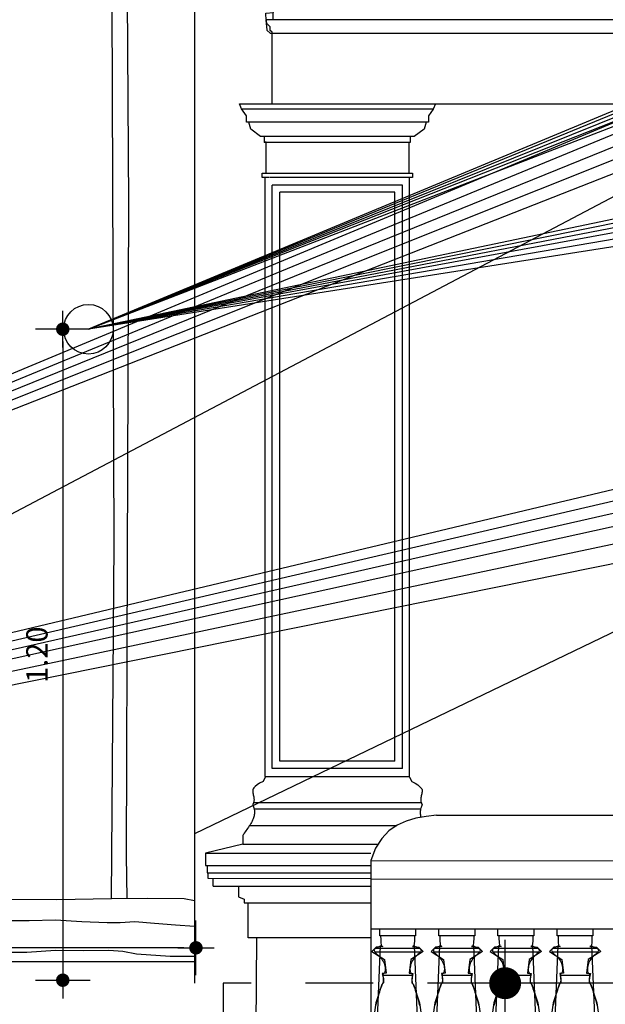
# Model space of a CAD drawing. Extents: x -11.3 to 74.2, y -19.1 to 30.6.
# Drawn here: x 46.1 to 47.2, y 4.7 to 6.5 of the extents above; entities that cross this region are included whole.
import ezdxf

# ---------------------------------------------------------------- set-up
doc = ezdxf.new("R2010")
doc.units = 0
doc.linetypes.add('HIDDEN', pattern=[0.375, 0.25, -0.125])
for name, color, linetype in [('1W11', 11, 'Continuous'), ('1W13', 13, 'Continuous'), ('1W18', 18, 'Continuous'), ('DAPEDO', 25, 'Continuous'), ('DIM', 13, 'Continuous'), ('GLYPTA', 11, 'Continuous'), ('ORATOTHTA', 30, 'Continuous')]:
    doc.layers.add(name, color=color, linetype=linetype)
doc.styles.add('75-DIM', font='wgsimpl.shx', dxfattribs={"width": 0.8})
doc.dimstyles.new('75-DIM-20_details', dxfattribs={"dimscale": 0.28, "dimtxt": 0.14, "dimasz": 0.08, "dimexe": 0.1, "dimexo": 0.1, "dimgap": 0.1, "dimtad": 1, "dimzin": 0, "dimdsep": 46, "dimtxsty": '75-DIM', "dimblk": '75-DIM-DOT', "dimcen": 0.1, "dimdle": 0.1, "dimse1": 1, "dimse2": 1, "dimclrd": 13, "dimclre": 13, "dimclrt": 18, "dimadec": 0, "dimazin": 0, "dimtfac": 1, "dimtofl": 0, "dimtmove": 2, "dimatfit": 3, "dimldrblk": 'DOT', "dimfxl": 1, "dimtolj": 1, "dimtzin": 0, "dimlwd": -1, "dimlwe": -1, "dimarcsym": 0})
doc.dimstyles.new('75-DIM-50', dxfattribs={"dimscale": 0.666666, "dimtxt": 0.14, "dimasz": 0.08, "dimexe": 0.1, "dimexo": 0.1, "dimgap": 0.1, "dimtad": 1, "dimzin": 0, "dimdsep": 46, "dimtxsty": '75-DIM', "dimblk": '75-DIM-DOT', "dimcen": 0.1, "dimdle": 0.1, "dimse1": 1, "dimse2": 1, "dimclrd": 13, "dimclre": 13, "dimclrt": 18, "dimadec": 0, "dimazin": 0, "dimtfac": 1, "dimtofl": 0, "dimtmove": 2, "dimatfit": 3, "dimldrblk": 'DOT', "dimfxl": 1, "dimtolj": 1, "dimtzin": 0, "dimlwd": -1, "dimlwe": -1, "dimarcsym": 0})

# ---------------------------------------------------------------- blocks, each defined once
blk = doc.blocks.new('75-DIM-DOT')
at = {"layer": 'DIM'}
for p, q in [((0, -2.25), (0, 2.25)), ((-1.5, 0), (1.5, 0))]:
    blk.add_line(p, q, dxfattribs=at)
at = {"layer": 'DIM', "const_width": 0.552}
blk.add_lwpolyline([(0.276, 0, 1), (-0.276, 0, 1)], format="xyb", close=True, dxfattribs=at)
blk = doc.blocks.new('*D55')
at = {"layer": 'Defpoints', "color": 0, "transparency": 16777216}
for p in [(46.9634, 4.6945), (46.9828, 4.6945), (47.0138, 3.6)]:
    blk.add_point(p, dxfattribs=at)
at = {"layer": 'DIM', "color": 13, "transparency": 16777216}
blk.add_line((46.9828, 3.6533), (46.9828, 4.6412), dxfattribs=at)
at = {"layer": 'DIM', "color": 13, "transparency": 16777216, "xscale": 0.05333328, "yscale": 0.05333328, "zscale": 0.05333328}
for p, rotation in [((46.9828, 4.6945), 90), ((46.9828, 3.6), 270)]:
    blk.add_blockref('75-DIM-DOT', p, dxfattribs=dict(at, rotation=rotation))
at = {"layer": 'DIM', "color": 18, "transparency": 16777216, "insert": (46.8694, 4.0507), "char_height": 0.09333, "attachment_point": 5, "rotation": 90, "style": '75-DIM'}
blk.add_mtext('\\A1;1.10', dxfattribs=at)
blk = doc.blocks.new('_Dot')
at = {"color": 0, "linetype": 'ByBlock', "lineweight": -2}
blk.add_line((-0.5, 0), (-1, 0), dxfattribs=at)
at = {"color": 0, "linetype": 'ByBlock', "const_width": 0.5}
blk.add_lwpolyline([(-0.25, 0, 1), (0.25, 0, 1)], format="xyb", close=True, dxfattribs=at)
blk = doc.blocks.new('*D472')
at = {"layer": 'Defpoints', "color": 0, "transparency": 16777216}
for p in [(43.4133, 4.7597), (43.4133, 4.7286), (46.4133, 4.7286)]:
    blk.add_point(p, dxfattribs=at)
at = {"layer": 'DIM', "color": 13, "transparency": 16777216}
blk.add_line((46.3909, 4.7597), (43.4357, 4.7597), dxfattribs=at)
at = {"layer": 'DIM', "color": 13, "transparency": 16777216, "xscale": 0.0224, "yscale": 0.0224, "zscale": 0.0224, "rotation": 180}
blk.add_blockref('75-DIM-DOT', (43.4133, 4.7597), dxfattribs=at)
at = {"layer": 'DIM', "color": 13, "transparency": 16777216, "xscale": 0.0224, "yscale": 0.0224, "zscale": 0.0224}
blk.add_blockref('75-DIM-DOT', (46.4133, 4.7597), dxfattribs=at)
at = {"layer": 'DIM', "color": 18, "transparency": 16777216, "insert": (44.9133, 4.8073), "char_height": 0.0392, "attachment_point": 5, "style": '75-DIM'}
blk.add_mtext('\\A1;3.00', dxfattribs=at)
blk = doc.blocks.new('*D473')
at = {"layer": 'Defpoints', "color": 0, "transparency": 16777216}
for p in [(46.216, 5.9, -0.0089), (46.168, 4.7), (46.2109, 4.7)]:
    blk.add_point(p, dxfattribs=at)
at = {"layer": 'DIM', "color": 13, "transparency": 16777216}
blk.add_line((46.168, 5.8776), (46.168, 4.7224), dxfattribs=at)
at = {"layer": 'DIM', "color": 13, "transparency": 16777216, "xscale": 0.0224, "yscale": 0.0224, "zscale": 0.0224}
for p, rotation in [((46.168, 5.9), 90), ((46.168, 4.7), 270)]:
    blk.add_blockref('75-DIM-DOT', p, dxfattribs=dict(at, rotation=rotation))
at = {"layer": 'DIM', "color": 18, "transparency": 16777216, "insert": (46.1204, 5.3), "char_height": 0.0392, "attachment_point": 5, "rotation": 90, "style": '75-DIM'}
blk.add_mtext('\\A1;1.20', dxfattribs=at)

msp = doc.modelspace()

# ---------------------------------------------------------------- linework, layer by layer
at = {"layer": '1W11', "color": 6}
msp.add_line((64.4205, 15.2415, 0), (44.4455, 4.7, 0), dxfattribs=at)
at = {"layer": '1W13'}
msp.add_circle((46.2152, 5.9, -0.003), 0.0457, dxfattribs=at)
at = {"layer": '1W18', "linetype": 'Continuous'}
for p, q in [((46.4106, 12.724), (46.4106, 4.6945)), ((46.2819, 7.2005), (46.2889, 6.1325)), ((46.2629, 5.5055), (46.2589, 6.5025)), ((46.497, 6.3065), (46.4934, 6.3155)), ((46.4934, 6.3155), (46.8544, 6.3155)), ((46.497, 6.3065), (46.8508, 6.3065)), ((46.5064, 6.2935), (46.497, 6.3065)), ((46.8504, 6.3055), (46.8414, 6.2935)), ((46.8544, 6.3155), (46.8504, 6.3055)), ((46.5064, 6.2815), (46.5064, 6.2935)), ((46.5106, 6.2815), (46.5064, 6.2815)), ((46.5144, 6.2685), (46.5106, 6.2815)), ((46.8414, 6.2815), (46.5106, 6.2815)), ((46.8371, 6.2815), (46.8334, 6.2685)), ((46.8414, 6.2935), (46.8414, 6.2815)), ((46.5324, 6.2555), (46.5144, 6.2685)), ((46.8334, 6.2685), (46.8154, 6.2555)), ((46.5394, 6.2555), (46.5324, 6.2555)), ((46.5394, 6.2445), (46.5394, 6.2555)), ((46.8154, 6.2555), (46.5394, 6.2555)), ((46.5394, 6.2445), (46.8084, 6.2445)), ((46.5424, 6.2445), (46.5394, 6.2445)), ((46.5424, 6.1875), (46.5424, 6.2445)), ((46.8054, 6.2445), (46.8054, 6.1875)), ((46.8084, 6.2445), (46.8084, 6.2555)), ((46.5354, 6.1795), (46.5354, 6.1875)), ((46.5354, 6.1875), (46.5424, 6.1875)), ((46.5481, 6.1795), (46.5354, 6.1795)), ((46.5409, 5.0755), (46.5409, 6.1795)), ((46.5424, 6.1875), (46.8054, 6.1875)), ((46.8124, 6.1795), (46.5494, 6.1795)), ((46.8124, 6.1795), (46.7996, 6.1795)), ((46.8054, 6.1875), (46.8124, 6.1875)), ((46.8069, 5.0745), (46.8069, 6.1795)), ((46.8124, 6.1875), (46.8124, 6.1795)), ((46.5538, 5.0905), (46.5538, 6.1655)), ((46.7939, 6.1655), (46.5538, 6.1655)), ((46.7939, 5.0905), (46.7939, 6.1655)), ((46.5679, 5.1035), (46.5679, 6.1525)), ((46.7798, 6.1525), (46.5679, 6.1525)), ((46.7798, 5.1035), (46.7798, 6.1525)), ((46.2889, 6.1325), (46.2869, 5.4795)), ((46.2579, 4.8505), (46.2629, 5.5055)), ((46.2869, 5.4795), (46.2849, 4.9295)), ((46.7799, 5.1035), (46.5679, 5.1035)), ((46.7939, 5.0905), (46.5538, 5.0905)), ((46.5409, 5.0755), (46.8069, 5.0755)), ((46.8069, 5.0745), (46.8109, 5.0665)), ((46.8109, 5.0665), (46.8171, 5.063)), ((46.8171, 5.063), (46.8219, 5.06)), ((46.8219, 5.06), (46.8253, 5.0573)), ((46.8253, 5.0573), (46.8277, 5.0549)), ((46.8277, 5.0549), (46.8291, 5.0528)), ((46.8291, 5.0528), (46.8297, 5.0508)), ((46.8298, 5.0471), (46.8295, 5.0453)), ((46.8297, 5.0508), (46.8299, 5.049)), ((46.8299, 5.049), (46.8298, 5.0471)), ((46.5195, 5.0275), (46.8283, 5.0275)), ((46.8275, 5.0345), (46.8274, 5.033)), ((46.8274, 5.033), (46.8274, 5.0317)), ((46.8274, 5.0317), (46.8275, 5.0304)), ((46.8277, 5.0362), (46.8275, 5.0345)), ((46.8275, 5.0304), (46.8277, 5.0293)), ((46.828, 5.0379), (46.8277, 5.0362)), ((46.8277, 5.0293), (46.828, 5.0283)), ((46.8284, 5.0397), (46.828, 5.0379)), ((46.828, 5.0283), (46.8283, 5.0274)), ((46.8283, 5.0274), (46.8286, 5.0267)), ((46.8288, 5.0415), (46.8284, 5.0397)), ((46.8292, 5.0434), (46.8288, 5.0415)), ((46.8295, 5.0453), (46.8292, 5.0434)), ((46.5205, 5.016), (46.8272, 5.016)), ((46.8267, 5.0134), (46.8265, 5.0119)), ((46.8265, 5.0119), (46.8265, 5.0103)), ((46.8265, 5.0103), (46.8265, 5.0086)), ((46.8269, 5.0148), (46.8267, 5.0134)), ((46.8272, 5.016), (46.8269, 5.0148)), ((46.8275, 5.0172), (46.8272, 5.016)), ((46.8279, 5.0183), (46.8275, 5.0172)), ((46.8282, 5.0192), (46.8279, 5.0183)), ((46.8286, 5.0201), (46.8282, 5.0192)), ((46.8286, 5.0267), (46.8289, 5.026)), ((46.8289, 5.0209), (46.8286, 5.0201)), ((46.8289, 5.026), (46.8292, 5.0254)), ((46.8292, 5.0215), (46.8289, 5.0209)), ((46.8292, 5.0254), (46.8294, 5.0248)), ((46.8294, 5.0221), (46.8292, 5.0215)), ((46.8294, 5.0248), (46.8296, 5.0244)), ((46.8296, 5.0226), (46.8294, 5.0221)), ((46.8296, 5.0244), (46.8297, 5.0239)), ((46.8297, 5.0231), (46.8296, 5.0226)), ((46.8297, 5.0239), (46.8297, 5.0235)), ((46.8297, 5.0235), (46.8297, 5.0231)), ((46.8007, 4.9932), (46.784, 4.9858)), ((46.8186, 4.9984), (46.8007, 4.9932)), ((46.8373, 5.0019), (46.8186, 4.9984)), ((46.8265, 5.0086), (46.8266, 5.0069)), ((46.8266, 5.0069), (46.8269, 5.005)), ((46.8269, 5.005), (46.8272, 5.0031)), ((46.8272, 5.0031), (46.8277, 5.0012)), ((46.8277, 5.0012), (46.8281, 5.0002)), ((46.8565, 5.0044), (46.8373, 5.0019)), ((46.8565, 5.0044), (49.9065, 5.0023)), ((46.5121, 4.9852), (46.7831, 4.9852)), ((46.7687, 4.9754), (46.7554, 4.9615)), ((46.784, 4.9858), (46.7687, 4.9754)), ((46.7554, 4.9615), (46.7442, 4.9435)), ((46.4999, 4.9505), (46.7486, 4.9505)), ((46.7442, 4.9435), (46.7356, 4.9206)), ((46.2849, 4.9295), (46.286, 4.851)), ((46.4309, 4.9341), (46.7356, 4.9341)), ((46.7356, 4.9206), (46.7356, 3.6)), ((46.7356, 4.9206), (50.0127, 4.9184)), ((46.4309, 4.9115), (46.7356, 4.9115)), ((46.4339, 4.9114), (46.4339, 4.8979)), ((46.4339, 4.8979), (46.7356, 4.8979)), ((46.4359, 4.8875), (46.4359, 4.8975)), ((46.7356, 4.8866), (46.4359, 4.8875)), ((46.4449, 4.8735), (46.4449, 4.8875)), ((46.7356, 4.8868), (50.0127, 4.8845)), ((46.4449, 4.8735), (46.7356, 4.8735)), ((46.4919, 4.8735), (46.4919, 4.8535)), ((46.0429, 4.8495), (46.1569, 4.8485)), ((46.1569, 4.8485), (46.2579, 4.8505)), ((46.2579, 4.8505), (46.3249, 4.8515)), ((46.3249, 4.8515), (46.3919, 4.8505)), ((46.3919, 4.8505), (46.4106, 4.8469)), ((46.4919, 4.8535), (46.5019, 4.8495)), ((46.5019, 4.8495), (46.5019, 4.8425)), ((46.5019, 4.8425), (46.7356, 4.8425)), ((46.5095, 4.7782), (46.5095, 4.8425)), ((46.1549, 4.8105), (46.1059, 4.8095)), ((46.2029, 4.8075), (46.1549, 4.8105)), ((46.1059, 4.8095), (46.0519, 4.8095)), ((46.2499, 4.8055), (46.2029, 4.8075)), ((46.2739, 4.8055), (46.2499, 4.8055)), ((46.3009, 4.8075), (46.2739, 4.8055)), ((46.3369, 4.8045), (46.3009, 4.8075)), ((46.3759, 4.8015), (46.3369, 4.8045)), ((46.4106, 4.7993), (46.3759, 4.8015)), ((46.7356, 4.7949), (50.0126, 4.7927)), ((46.7356, 4.7782), (46.5095, 4.7782)), ((46.5249, 4.7782), (46.5219, 4.3645)), ((46.1019, 4.7515), (46.1549, 4.7555)), ((46.1549, 4.7555), (46.2059, 4.7545)), ((46.2059, 4.7545), (46.2529, 4.7555)), ((46.2529, 4.7555), (46.2789, 4.7535)), ((46.0469, 4.7515), (46.1019, 4.7515)), ((46.2789, 4.7535), (46.3039, 4.7485)), ((46.3039, 4.7485), (46.3659, 4.7445)), ((46.3659, 4.7445), (46.4106, 4.7445)), ((45.4806, 4.7345), (46.4106, 4.7345))]:
    msp.add_line(p, q, dxfattribs=at)
at = {"layer": '1W18', "linetype": 'Continuous', "flags": 128}
for points in [[(46.5539, 6.3385), (46.5539, 6.4475), (46.5499, 6.4505), (46.5499, 6.4575), (46.5439, 6.4635), (46.5419, 6.4785), (46.5419, 6.4825), (46.5559, 6.4835), (46.5579, 6.5825), (46.5459, 6.5845), (46.5459, 6.5935), (46.5359, 6.5985), (46.5359, 6.6055), (46.5319, 6.6075), (46.5319, 6.6225), (46.5299, 6.6245), (46.5299, 6.6355), (46.5209, 6.6365), (46.5209, 6.6505), (46.5199, 6.6535), (46.5199, 6.6785)], [(46.5557, 6.4705), (46.5579, 6.5825), (46.5459, 6.5845), (46.5459, 6.5905)], [(46.5539, 6.3155), (46.5539, 6.4455)], [(46.8544, 6.3155), (49.8414, 6.3155)], [(46.5409, 5.0745), (46.5369, 5.0665), (46.5306, 5.063), (46.5258, 5.06), (46.5224, 5.0573), (46.5201, 5.0549), (46.5187, 5.0528), (46.518, 5.0508), (46.5178, 5.049), (46.5179, 5.0471), (46.5182, 5.0453), (46.5185, 5.0434), (46.5189, 5.0415), (46.5193, 5.0397), (46.5197, 5.0379), (46.52, 5.0362), (46.5202, 5.0345), (46.5204, 5.033), (46.5204, 5.0317), (46.5202, 5.0304), (46.52, 5.0293), (46.5197, 5.0283), (46.5194, 5.0274), (46.5191, 5.0267), (46.5188, 5.026), (46.5185, 5.0254), (46.5183, 5.0248), (46.5181, 5.0244), (46.5181, 5.0239), (46.518, 5.0235), (46.5181, 5.0231), (46.5181, 5.0226), (46.5183, 5.0221), (46.5185, 5.0215), (46.5188, 5.0209), (46.5191, 5.0201), (46.5195, 5.0192), (46.5198, 5.0183), (46.5202, 5.0172), (46.5205, 5.016), (46.5208, 5.0148), (46.521, 5.0134), (46.5212, 5.0119), (46.5212, 5.0103), (46.5212, 5.0086), (46.5211, 5.0069), (46.5208, 5.005), (46.5205, 5.0031), (46.52, 5.0012), (46.5194, 4.9992), (46.5186, 4.9972), (46.5177, 4.9951), (46.5167, 4.9931), (46.5156, 4.9909), (46.5143, 4.9888), (46.513, 4.9866), (46.5115, 4.9844), (46.51, 4.9821), (46.5084, 4.9798), (46.5068, 4.9775), (46.5052, 4.9753), (46.5037, 4.9732), (46.5024, 4.9712), (46.5013, 4.9694), (46.5004, 4.9678), (46.4999, 4.9665), (46.4999, 4.9505), (46.4309, 4.9341), (46.4309, 4.9115)]]:
    msp.add_lwpolyline(points, dxfattribs=at)
msp.add_lwpolyline([(46.5419, 6.4705), (46.5439, 6.4515), (46.5499, 6.4455), (50.1369, 6.4455), (50.1429, 6.4515), (50.1449, 6.4705), (46.5557, 6.4705)], close=True, dxfattribs=at)
at = {"layer": '1W18', "linetype": 'Continuous'}
msp.add_point((46.5394, 6.2445), dxfattribs=at)
at = {"layer": 'DAPEDO', "linetype": 'HIDDEN', "ltscale": 0.5}
msp.add_lwpolyline([(49.2148, 4.6945), (46.4633, 4.6945), (46.4633, 4.5445), (49.2148, 4.5445), (49.2148, 4.6945)], dxfattribs=at)
at = {"layer": 'GLYPTA', "linetype": 'Continuous'}
for points in [[(46.8178, 4.795), (46.8178, 4.782), (46.7518, 4.782), (46.7518, 4.794)], [(46.9267, 4.795), (46.9267, 4.782), (46.8607, 4.782), (46.8607, 4.794)], [(47.0356, 4.795), (47.0356, 4.782), (46.9696, 4.782), (46.9696, 4.794)], [(47.1445, 4.795), (47.1445, 4.782), (47.0785, 4.782), (47.0785, 4.794)], [(46.7535, 4.7812), (46.7536, 4.7756), (46.7538, 4.7712), (46.7541, 4.768), (46.7544, 4.7658), (46.7547, 4.7643), (46.7548, 4.7634), (46.7548, 4.7628), (46.7545, 4.7626), (46.754, 4.7623), (46.7533, 4.7621), (46.7523, 4.7619), (46.7512, 4.7616), (46.75, 4.7613), (46.7488, 4.761), (46.7475, 4.7606), (46.7462, 4.7601), (46.745, 4.7594), (46.7439, 4.7587), (46.743, 4.7579), (46.7423, 4.7569), (46.7418, 4.7559), (46.7417, 4.7547), (46.742, 4.7534), (46.7427, 4.7521), (46.7439, 4.7506), (46.7454, 4.749), (46.7472, 4.7472), (46.7493, 4.7454), (46.7514, 4.7434), (46.7535, 4.7412), (46.7554, 4.739), (46.7572, 4.7366), (46.7587, 4.734), (46.7598, 4.7313), (46.7608, 4.7286), (46.7614, 4.726), (46.7618, 4.7235), (46.762, 4.7211), (46.762, 4.719), (46.7619, 4.7172), (46.7615, 4.7158), (46.7611, 4.7146), (46.7606, 4.7138), (46.76, 4.7131), (46.7594, 4.7125), (46.7589, 4.712), (46.7584, 4.7115), (46.758, 4.7109), (46.7578, 4.7102), (46.7577, 4.7094), (46.7576, 4.7085), (46.7577, 4.7076), (46.7578, 4.7066), (46.7579, 4.7055), (46.7581, 4.7045), (46.7582, 4.7034), (46.7583, 4.7023), (46.7584, 4.7013), (46.7584, 4.7003), (46.7584, 4.6993), (46.7584, 4.6984), (46.7583, 4.6976), (46.7582, 4.6968), (46.758, 4.6961), (46.7578, 4.6954), (46.7575, 4.6947), (46.7572, 4.694), (46.7568, 4.6932), (46.7563, 4.6921), (46.7557, 4.6908), (46.755, 4.6891), (46.7542, 4.6871), (46.7533, 4.6845), (46.7522, 4.6815), (46.7511, 4.6782), (46.75, 4.6746), (46.7488, 4.6707), (46.7477, 4.6666), (46.7466, 4.6623), (46.7455, 4.6581), (46.7446, 4.6537)], [(46.816, 4.7812), (46.816, 4.7756), (46.8157, 4.7712), (46.8155, 4.768), (46.8152, 4.7658), (46.8149, 4.7643), (46.8148, 4.7634), (46.8148, 4.7628), (46.815, 4.7626), (46.8156, 4.7623), (46.8163, 4.7621), (46.8172, 4.7619), (46.8183, 4.7616), (46.8195, 4.7613), (46.8208, 4.761), (46.8221, 4.7606), (46.8234, 4.7601), (46.8246, 4.7594), (46.8257, 4.7587), (46.8266, 4.7579), (46.8273, 4.7569), (46.8277, 4.7559), (46.8279, 4.7547), (46.8276, 4.7534), (46.8269, 4.7521), (46.8257, 4.7506), (46.8242, 4.749), (46.8223, 4.7472), (46.8203, 4.7454), (46.8182, 4.7434), (46.8161, 4.7412), (46.8141, 4.739), (46.8124, 4.7366), (46.8109, 4.734), (46.8097, 4.7313), (46.8088, 4.7286), (46.8082, 4.726), (46.8078, 4.7235), (46.8075, 4.7211), (46.8075, 4.719), (46.8077, 4.7172), (46.808, 4.7158), (46.8085, 4.7146), (46.809, 4.7138), (46.8096, 4.7131), (46.8101, 4.7125), (46.8107, 4.712), (46.8112, 4.7115), (46.8115, 4.7109), (46.8118, 4.7102), (46.8119, 4.7094), (46.8119, 4.7085), (46.8119, 4.7076), (46.8118, 4.7066), (46.8117, 4.7055), (46.8115, 4.7045), (46.8114, 4.7034), (46.8113, 4.7023), (46.8112, 4.7013), (46.8112, 4.7003), (46.8111, 4.6993), (46.8112, 4.6984), (46.8113, 4.6976), (46.8114, 4.6968), (46.8115, 4.6961), (46.8118, 4.6954), (46.812, 4.6947), (46.8124, 4.694), (46.8128, 4.6932), (46.8133, 4.6921), (46.8139, 4.6908), (46.8146, 4.6891), (46.8154, 4.6871), (46.8163, 4.6845), (46.8173, 4.6815), (46.8184, 4.6782), (46.8196, 4.6746), (46.8207, 4.6707), (46.8219, 4.6666), (46.823, 4.6623), (46.824, 4.6581), (46.825, 4.6537)], [(46.8624, 4.7812), (46.8625, 4.7756), (46.8627, 4.7712), (46.863, 4.768), (46.8633, 4.7658), (46.8636, 4.7643), (46.8637, 4.7634), (46.8637, 4.7628), (46.8634, 4.7626), (46.8629, 4.7623), (46.8622, 4.7621), (46.8612, 4.7619), (46.8601, 4.7616), (46.8589, 4.7613), (46.8577, 4.761), (46.8564, 4.7606), (46.8551, 4.7601), (46.8539, 4.7594), (46.8528, 4.7587), (46.8519, 4.7579), (46.8512, 4.7569), (46.8507, 4.7559), (46.8506, 4.7547), (46.8509, 4.7534), (46.8516, 4.7521), (46.8528, 4.7506), (46.8543, 4.749), (46.8561, 4.7472), (46.8582, 4.7454), (46.8603, 4.7434), (46.8624, 4.7412), (46.8643, 4.739), (46.8661, 4.7366), (46.8676, 4.734), (46.8688, 4.7313), (46.8697, 4.7286), (46.8703, 4.726), (46.8707, 4.7235), (46.8709, 4.7211), (46.8709, 4.719), (46.8708, 4.7172), (46.8705, 4.7158), (46.87, 4.7146), (46.8695, 4.7138), (46.8689, 4.7131), (46.8683, 4.7125), (46.8678, 4.712), (46.8673, 4.7115), (46.8669, 4.7109), (46.8667, 4.7102), (46.8666, 4.7094), (46.8665, 4.7085), (46.8666, 4.7076), (46.8667, 4.7066), (46.8668, 4.7055), (46.867, 4.7045), (46.8671, 4.7034), (46.8672, 4.7023), (46.8673, 4.7013), (46.8673, 4.7003), (46.8673, 4.6993), (46.8673, 4.6984), (46.8672, 4.6976), (46.8671, 4.6968), (46.8669, 4.6961), (46.8667, 4.6954), (46.8665, 4.6947), (46.8661, 4.694), (46.8657, 4.6932), (46.8652, 4.6921), (46.8646, 4.6908), (46.8639, 4.6891), (46.8631, 4.6871), (46.8622, 4.6845), (46.8611, 4.6815), (46.86, 4.6782), (46.8589, 4.6746), (46.8577, 4.6707), (46.8566, 4.6666), (46.8555, 4.6623), (46.8544, 4.6581), (46.8535, 4.6537)], [(46.925, 4.7812), (46.9249, 4.7756), (46.9247, 4.7712), (46.9244, 4.768), (46.9241, 4.7658), (46.9238, 4.7643), (46.9237, 4.7634), (46.9237, 4.7628), (46.924, 4.7626), (46.9245, 4.7623), (46.9252, 4.7621), (46.9261, 4.7619), (46.9272, 4.7616), (46.9284, 4.7613), (46.9297, 4.761), (46.931, 4.7606), (46.9323, 4.7601), (46.9335, 4.7594), (46.9346, 4.7587), (46.9355, 4.7579), (46.9362, 4.7569), (46.9367, 4.7559), (46.9368, 4.7547), (46.9365, 4.7534), (46.9358, 4.7521), (46.9346, 4.7506), (46.9331, 4.749), (46.9312, 4.7472), (46.9292, 4.7454), (46.9271, 4.7434), (46.925, 4.7412), (46.923, 4.739), (46.9213, 4.7366), (46.9198, 4.734), (46.9186, 4.7313), (46.9177, 4.7286), (46.9171, 4.726), (46.9167, 4.7235), (46.9165, 4.7211), (46.9164, 4.719), (46.9166, 4.7172), (46.9169, 4.7158), (46.9174, 4.7146), (46.9179, 4.7138), (46.9185, 4.7131), (46.919, 4.7125), (46.9196, 4.712), (46.9201, 4.7115), (46.9205, 4.7109), (46.9207, 4.7102), (46.9208, 4.7094), (46.9209, 4.7085), (46.9208, 4.7076), (46.9207, 4.7066), (46.9206, 4.7055), (46.9204, 4.7045), (46.9203, 4.7034), (46.9202, 4.7023), (46.9201, 4.7013), (46.9201, 4.7003), (46.9201, 4.6993), (46.9201, 4.6984), (46.9202, 4.6976), (46.9203, 4.6968), (46.9205, 4.6961), (46.9207, 4.6954), (46.9209, 4.6947), (46.9213, 4.694), (46.9217, 4.6932), (46.9222, 4.6921), (46.9228, 4.6908), (46.9235, 4.6891), (46.9243, 4.6871), (46.9252, 4.6845), (46.9262, 4.6815), (46.9273, 4.6782), (46.9285, 4.6746), (46.9297, 4.6707), (46.9308, 4.6666), (46.9319, 4.6623), (46.933, 4.6581), (46.9339, 4.6537)], [(46.9713, 4.7812), (46.9714, 4.7756), (46.9716, 4.7712), (46.9719, 4.768), (46.9722, 4.7658), (46.9725, 4.7643), (46.9726, 4.7634), (46.9726, 4.7628), (46.9723, 4.7626), (46.9718, 4.7623), (46.9711, 4.7621), (46.9701, 4.7619), (46.9691, 4.7616), (46.9679, 4.7613), (46.9666, 4.761), (46.9653, 4.7606), (46.964, 4.7601), (46.9628, 4.7594), (46.9617, 4.7587), (46.9608, 4.7579), (46.9601, 4.7569), (46.9596, 4.7559), (46.9595, 4.7547), (46.9598, 4.7534), (46.9605, 4.7521), (46.9617, 4.7506), (46.9632, 4.749), (46.9651, 4.7472), (46.9671, 4.7454), (46.9692, 4.7434), (46.9713, 4.7412), (46.9732, 4.739), (46.975, 4.7366), (46.9765, 4.734), (46.9777, 4.7313), (46.9786, 4.7286), (46.9792, 4.726), (46.9796, 4.7235), (46.9798, 4.7211), (46.9798, 4.719), (46.9797, 4.7172), (46.9794, 4.7158), (46.9789, 4.7146), (46.9784, 4.7138), (46.9778, 4.7131), (46.9772, 4.7125), (46.9767, 4.712), (46.9762, 4.7115), (46.9758, 4.7109), (46.9756, 4.7102), (46.9755, 4.7094), (46.9754, 4.7085), (46.9755, 4.7076), (46.9756, 4.7066), (46.9757, 4.7055), (46.9759, 4.7045), (46.976, 4.7034), (46.9761, 4.7023), (46.9762, 4.7013), (46.9762, 4.7003), (46.9762, 4.6993), (46.9762, 4.6984), (46.9761, 4.6976), (46.976, 4.6968), (46.9758, 4.6961), (46.9756, 4.6954), (46.9754, 4.6947), (46.975, 4.694), (46.9746, 4.6932), (46.9741, 4.6921), (46.9735, 4.6908), (46.9728, 4.6891), (46.972, 4.6871), (46.9711, 4.6845), (46.97, 4.6815), (46.9689, 4.6782), (46.9678, 4.6746), (46.9666, 4.6707), (46.9655, 4.6666), (46.9644, 4.6623), (46.9633, 4.6581), (46.9624, 4.6537)], [(47.0339, 4.7812), (47.0338, 4.7756), (47.0336, 4.7712), (47.0333, 4.768), (47.033, 4.7658), (47.0327, 4.7643), (47.0326, 4.7634), (47.0326, 4.7628), (47.0329, 4.7626), (47.0334, 4.7623), (47.0341, 4.7621), (47.0351, 4.7619), (47.0362, 4.7616), (47.0374, 4.7613), (47.0386, 4.761), (47.0399, 4.7606), (47.0412, 4.7601), (47.0424, 4.7594), (47.0435, 4.7587), (47.0444, 4.7579), (47.0451, 4.7569), (47.0456, 4.7559), (47.0457, 4.7547), (47.0454, 4.7534), (47.0447, 4.7521), (47.0435, 4.7506), (47.042, 4.749), (47.0401, 4.7472), (47.0381, 4.7454), (47.036, 4.7434), (47.0339, 4.7412), (47.032, 4.739), (47.0302, 4.7366), (47.0287, 4.734), (47.0275, 4.7313), (47.0266, 4.7286), (47.026, 4.726), (47.0256, 4.7235), (47.0254, 4.7211), (47.0254, 4.719), (47.0255, 4.7172), (47.0258, 4.7158), (47.0263, 4.7146), (47.0268, 4.7138), (47.0274, 4.7131), (47.028, 4.7125), (47.0285, 4.712), (47.029, 4.7115), (47.0294, 4.7109), (47.0296, 4.7102), (47.0297, 4.7094), (47.0298, 4.7085), (47.0297, 4.7076), (47.0296, 4.7066), (47.0295, 4.7055), (47.0293, 4.7045), (47.0292, 4.7034), (47.0291, 4.7023), (47.029, 4.7013), (47.029, 4.7003), (47.029, 4.6993), (47.029, 4.6984), (47.0291, 4.6976), (47.0292, 4.6968), (47.0294, 4.6961), (47.0296, 4.6954), (47.0298, 4.6947), (47.0302, 4.694), (47.0306, 4.6932), (47.0311, 4.6921), (47.0317, 4.6908), (47.0324, 4.6891), (47.0332, 4.6871), (47.0341, 4.6845), (47.0352, 4.6815), (47.0363, 4.6782), (47.0374, 4.6746), (47.0386, 4.6707), (47.0397, 4.6666), (47.0408, 4.6623), (47.0419, 4.6581), (47.0428, 4.6537)], [(47.0803, 4.7812), (47.0803, 4.7756), (47.0806, 4.7712), (47.0808, 4.768), (47.0811, 4.7658), (47.0814, 4.7643), (47.0815, 4.7634), (47.0815, 4.7628), (47.0813, 4.7626), (47.0807, 4.7623), (47.08, 4.7621), (47.0791, 4.7619), (47.078, 4.7616), (47.0768, 4.7613), (47.0755, 4.761), (47.0742, 4.7606), (47.0729, 4.7601), (47.0717, 4.7594), (47.0706, 4.7587), (47.0697, 4.7579), (47.069, 4.7569), (47.0686, 4.7559), (47.0684, 4.7547), (47.0687, 4.7534), (47.0694, 4.7521), (47.0706, 4.7506), (47.0721, 4.749), (47.074, 4.7472), (47.076, 4.7454), (47.0781, 4.7434), (47.0802, 4.7412), (47.0822, 4.739), (47.0839, 4.7366), (47.0854, 4.734), (47.0866, 4.7313), (47.0875, 4.7286), (47.0881, 4.726), (47.0885, 4.7235), (47.0887, 4.7211), (47.0888, 4.719), (47.0886, 4.7172), (47.0883, 4.7158), (47.0878, 4.7146), (47.0873, 4.7138), (47.0867, 4.7131), (47.0862, 4.7125), (47.0856, 4.712), (47.0851, 4.7115), (47.0848, 4.7109), (47.0845, 4.7102), (47.0844, 4.7094), (47.0844, 4.7085), (47.0844, 4.7076), (47.0845, 4.7066), (47.0846, 4.7055), (47.0848, 4.7045), (47.0849, 4.7034), (47.085, 4.7023), (47.0851, 4.7013), (47.0851, 4.7003), (47.0852, 4.6993), (47.0851, 4.6984), (47.085, 4.6976), (47.0849, 4.6968), (47.0848, 4.6961), (47.0845, 4.6954), (47.0843, 4.6947), (47.0839, 4.694), (47.0835, 4.6932), (47.083, 4.6921), (47.0824, 4.6908), (47.0817, 4.6891), (47.0809, 4.6871), (47.08, 4.6845), (47.079, 4.6815), (47.0779, 4.6782), (47.0767, 4.6746), (47.0756, 4.6707), (47.0744, 4.6666), (47.0733, 4.6623), (47.0723, 4.6581), (47.0713, 4.6537)], [(47.1428, 4.7812), (47.1427, 4.7756), (47.1425, 4.7712), (47.1422, 4.768), (47.1419, 4.7658), (47.1416, 4.7643), (47.1415, 4.7634), (47.1415, 4.7628), (47.1418, 4.7626), (47.1423, 4.7623), (47.143, 4.7621), (47.144, 4.7619), (47.1451, 4.7616), (47.1463, 4.7613), (47.1475, 4.761), (47.1488, 4.7606), (47.1501, 4.7601), (47.1513, 4.7594), (47.1524, 4.7587), (47.1533, 4.7579), (47.154, 4.7569), (47.1545, 4.7559), (47.1546, 4.7547), (47.1543, 4.7534), (47.1536, 4.7521), (47.1524, 4.7506), (47.1509, 4.749), (47.1491, 4.7472), (47.147, 4.7454), (47.1449, 4.7434), (47.1428, 4.7412), (47.1409, 4.739), (47.1391, 4.7366), (47.1376, 4.734), (47.1364, 4.7313), (47.1355, 4.7286), (47.1349, 4.726), (47.1345, 4.7235), (47.1343, 4.7211), (47.1343, 4.719), (47.1344, 4.7172), (47.1348, 4.7158), (47.1352, 4.7146), (47.1357, 4.7138), (47.1363, 4.7131), (47.1369, 4.7125), (47.1374, 4.712), (47.1379, 4.7115), (47.1383, 4.7109), (47.1385, 4.7102), (47.1386, 4.7094), (47.1387, 4.7085), (47.1386, 4.7076), (47.1385, 4.7066), (47.1384, 4.7055), (47.1382, 4.7045), (47.1381, 4.7034), (47.138, 4.7023), (47.1379, 4.7013), (47.1379, 4.7003), (47.1379, 4.6993), (47.1379, 4.6984), (47.138, 4.6976), (47.1381, 4.6968), (47.1383, 4.6961), (47.1385, 4.6954), (47.1387, 4.6947), (47.1391, 4.694), (47.1395, 4.6932), (47.14, 4.6921), (47.1406, 4.6908), (47.1413, 4.6891), (47.1421, 4.6871), (47.143, 4.6845), (47.1441, 4.6815), (47.1452, 4.6782), (47.1463, 4.6746), (47.1475, 4.6707), (47.1486, 4.6666), (47.1497, 4.6623), (47.1508, 4.6581), (47.1517, 4.6537)], [(46.7375, 4.3752), (46.7535, 4.7642), (46.7575, 4.7622), (46.7455, 4.7612), (46.7375, 4.7532), (46.7605, 4.7382), (46.7635, 4.7132), (46.7565, 4.7122), (46.7585, 4.7032), (46.7585, 4.6952), (46.7555, 4.6922), (46.7445, 4.6582), (46.7395, 4.6232)], [(46.8257, 4.7587), (46.7439, 4.7587)], [(46.832, 4.3752), (46.816, 4.7642), (46.812, 4.7622), (46.824, 4.7612), (46.832, 4.7532), (46.809, 4.7382), (46.806, 4.7132), (46.813, 4.7122), (46.811, 4.7032), (46.811, 4.6952), (46.814, 4.6922), (46.825, 4.6582), (46.83, 4.6232)], [(46.8464, 4.3752), (46.8624, 4.7642), (46.8664, 4.7622), (46.8544, 4.7612), (46.8464, 4.7532), (46.8694, 4.7382), (46.8724, 4.7132), (46.8654, 4.7122), (46.8674, 4.7032), (46.8674, 4.6952), (46.8644, 4.6922), (46.8534, 4.6582), (46.8484, 4.6232)], [(46.9346, 4.7587), (46.8528, 4.7587)], [(46.941, 4.3752), (46.925, 4.7642), (46.921, 4.7622), (46.933, 4.7612), (46.941, 4.7532), (46.918, 4.7382), (46.915, 4.7132), (46.922, 4.7122), (46.92, 4.7032), (46.92, 4.6952), (46.923, 4.6922), (46.934, 4.6582), (46.939, 4.6232)], [(46.9553, 4.3752), (46.9713, 4.7642), (46.9753, 4.7622), (46.9633, 4.7612), (46.9553, 4.7532), (46.9783, 4.7382), (46.9813, 4.7132), (46.9743, 4.7122), (46.9763, 4.7032), (46.9763, 4.6952), (46.9733, 4.6922), (46.9623, 4.6582), (46.9573, 4.6232)], [(47.0435, 4.7587), (46.9617, 4.7587)], [(47.0499, 4.3752), (47.0339, 4.7642), (47.0299, 4.7622), (47.0419, 4.7612), (47.0499, 4.7532), (47.0269, 4.7382), (47.0239, 4.7132), (47.0309, 4.7122), (47.0289, 4.7032), (47.0289, 4.6952), (47.0319, 4.6922), (47.0429, 4.6582), (47.0479, 4.6232)], [(47.0643, 4.3752), (47.0803, 4.7642), (47.0843, 4.7622), (47.0723, 4.7612), (47.0643, 4.7532), (47.0873, 4.7382), (47.0903, 4.7132), (47.0833, 4.7122), (47.0853, 4.7032), (47.0853, 4.6952), (47.0823, 4.6922), (47.0713, 4.6582), (47.0663, 4.6232)], [(47.1524, 4.7587), (47.0706, 4.7587)], [(47.1588, 4.3752), (47.1428, 4.7642), (47.1388, 4.7622), (47.1508, 4.7612), (47.1588, 4.7532), (47.1358, 4.7382), (47.1328, 4.7132), (47.1398, 4.7122), (47.1378, 4.7032), (47.1378, 4.6952), (47.1408, 4.6922), (47.1518, 4.6582), (47.1568, 4.6232)], [(46.8265, 4.7516), (46.7431, 4.7516)], [(46.9354, 4.7516), (46.852, 4.7516)], [(47.0443, 4.7516), (46.9609, 4.7516)], [(47.1532, 4.7516), (47.0698, 4.7516)], [(46.8119, 4.7085), (46.7576, 4.7085)], [(46.9209, 4.7085), (46.8665, 4.7085)], [(47.0298, 4.7085), (46.9754, 4.7085)], [(47.1387, 4.7085), (47.0844, 4.7085)]]:
    msp.add_lwpolyline(points, dxfattribs=at)
at = {"layer": 'ORATOTHTA', "color": 132}
for p, q in [((66.7325, 14.7658), (46.4106, 4.9697)), ((64.9898, 13.7222), (46.2152, 5.9, -0.003)), ((64.1724, 13.2607), (46.2152, 5.9, -0.003)), ((63.2716, 12.7694), (46.2152, 5.9, -0.003)), ((62.3716, 12.284), (46.2152, 5.9, -0.003)), ((46.2152, 5.9, -0.003), (61.4716, 11.8042)), ((64.6817, 9.7788), (46.2152, 5.9, -0.003)), ((63.7944, 9.4503), (46.2152, 5.9, -0.003)), ((62.8944, 9.1241), (46.2152, 5.9, -0.003)), ((61.9944, 8.8), (46.2152, 5.9, -0.003)), ((61.0944, 8.4493), (46.2152, 5.9, -0.003)), ((60.1944, 8.0986), (46.2152, 5.9, -0.003))]:
    msp.add_line(p, q, dxfattribs=at)
at = {"layer": 'ORATOTHTA'}
for p, q in [((64.9898, 13.7222), (43.4133, 4.7057)), ((64.1724, 13.2607), (43.4133, 4.7057)), ((63.2716, 12.7694), (43.4133, 4.7057)), ((62.3716, 12.284), (43.4133, 4.7057)), ((43.4133, 4.7057), (61.4716, 11.8042)), ((64.6817, 9.7788), (43.4133, 4.7057)), ((63.7944, 9.4503), (43.4133, 4.7057)), ((62.8944, 9.1241), (43.4133, 4.7057)), ((61.9944, 8.8), (43.4133, 4.7057)), ((61.0944, 8.4493), (43.4133, 4.7057)), ((60.1944, 8.0986), (43.4133, 4.7057))]:
    msp.add_line(p, q, dxfattribs=at)

# ---------------------------------------------------------------- dimensions: what is measured, and where the dimension line sits
at = {"layer": 'DIM'}
dim = msp.add_linear_dim(base=(46.168, 4.7), p1=(46.216, 5.9, -0.0089), p2=(46.2109, 4.7), angle=90, dimstyle='75-DIM-20_details', dxfattribs=at)
dim.commit()
dim.dimension.update_dxf_attribs({"geometry": '*D473', "text_midpoint": (46.1204, 5.3)})
dim = msp.add_aligned_dim(p1=(46.4133, 4.7286), p2=(43.4133, 4.7286), distance=-0.0311, dimstyle='75-DIM-20_details', dxfattribs=at)
dim.commit()
dim.dimension.update_dxf_attribs({"geometry": '*D472', "text_midpoint": (44.9133, 4.8073)})
dim = msp.add_linear_dim(base=(46.9828, 4.6945), p1=(47.0138, 3.6), p2=(46.9634, 4.6945), angle=90, text='1.10', dimstyle='75-DIM-50', dxfattribs=at)
dim.commit()
dim.dimension.update_dxf_attribs({"geometry": '*D55', "text_midpoint": (46.8694, 4.0507), "dimtype": 160})

doc.saveas('drawing.dxf')
